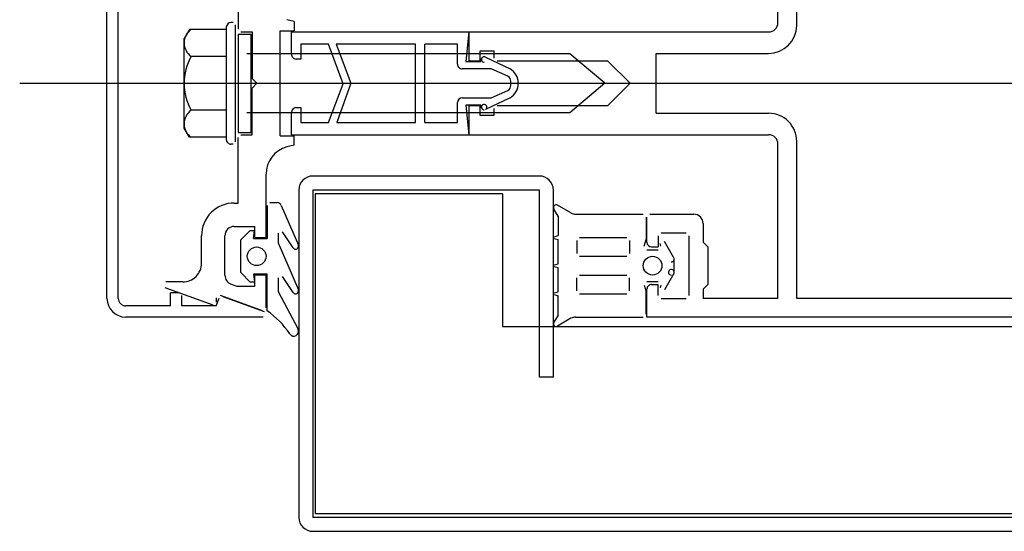
# Model space of a CAD drawing. Units: centimetres. Extents: x -34096 to -29726, y 18163 to 20621.
# Drawn here: x -29970 to -29970, y 18296 to 18296 of the extents above; entities that cross this region are included whole.
import ezdxf

# ---------------------------------------------------------------- set-up
doc = ezdxf.new("R2010")
doc.units = ezdxf.units.CM
doc.header["$MEASUREMENT"] = 0
doc.layers.add('INFISSI', color=7, linetype='Continuous')

msp = doc.modelspace()

# ---------------------------------------------------------------- linework, layer by layer
at = {"layer": 'INFISSI', "linetype": 'Continuous'}
for p, q in [((-29970.43998014507, 18295.73754532972), (-29970.43998014507, 18295.78354532973)), ((-29970.43878014508, 18295.73754532972), (-29970.43878014508, 18295.78354532973)), ((-29970.3682801353, 18295.76704531399), (-29970.3682801353, 18295.78354541403)), ((-29970.3662801353, 18295.76674531399), (-29970.3662801353, 18295.78354541403)), ((-29970.42598014509, 18295.77334531402), (-29970.42598014508, 18295.76634530924)), ((-29970.42648116976, 18295.76704535433), (-29970.42673117044, 18295.76704535365)), ((-29970.41998012618, 18295.76714531126), (-29970.42075660206, 18295.76735336734)), ((-29970.41998012618, 18295.76714531126), (-29970.41998012618, 18295.76614531402)), ((-29970.43117387525, 18295.76631892416), (-29970.43173116884, 18295.76535366304)), ((-29970.42723116898, 18295.76631891019), (-29970.43117387525, 18295.76631892416)), ((-29970.42723116901, 18295.76654535353), (-29970.42723116732, 18295.75454535308)), ((-29970.42623116729, 18295.75429535376), (-29970.42623116904, 18295.76679535437)), ((-29970.42568014504, 18295.76604530924), (-29970.42448014508, 18295.76604530924)), ((-29970.42448014508, 18295.76604530924), (-29970.42448014507, 18295.76104531402)), ((-29970.42148013307, 18295.75494531402), (-29970.42148012458, 18295.76614531402)), ((-29970.42148012458, 18295.76614531402), (-29970.41998012618, 18295.76614531402)), ((-29970.42027913235, 18295.76364630435), (-29970.42027913567, 18295.76604530854)), ((-29970.42027913567, 18295.76604530092), (-29970.40132699582, 18295.7660453081)), ((-29970.40132699582, 18295.7660453081), (-29970.40162699076, 18295.7628953151)), ((-29970.40128013531, 18295.76604531398), (-29970.36928013125, 18295.76604531399)), ((-29970.40128013531, 18295.76292322398), (-29970.40128013531, 18295.76604531398)), ((-29970.43173116749, 18295.75573702978), (-29970.43173116884, 18295.76535366304)), ((-29970.42598119971, 18295.76579530924), (-29970.42458116004, 18295.76579530924)), ((-29970.42598119971, 18295.76579530924), (-29970.42598119971, 18295.7552953188)), ((-29970.42458116004, 18295.7552953188), (-29970.42458116004, 18295.76579530924)), ((-29970.41630713387, 18295.76474531405), (-29970.41927913387, 18295.76474530993)), ((-29970.41927913387, 18295.76474530993), (-29970.41927913166, 18295.76314530993)), ((-29970.41475912798, 18295.76049031619), (-29970.41630713387, 18295.76474531405)), ((-29970.41547713387, 18295.76474530757), (-29970.41392712806, 18295.76054530971)), ((-29970.40702699332, 18295.76474530455), (-29970.41547713387, 18295.76474530757)), ((-29970.40702698168, 18295.75634510458), (-29970.40702699332, 18295.76474530455)), ((-29970.40252699332, 18295.76474530645), (-29970.40602699331, 18295.76474530498)), ((-29970.40602698169, 18295.75634510499), (-29970.40602699331, 18295.76474530498)), ((-29970.40252699034, 18295.76259638107), (-29970.40252699332, 18295.76474530645)), ((-29970.4001392553, 18295.76396773098), (-29970.4001392553, 18295.76292322398)), ((-29970.39860263031, 18295.76396773098), (-29970.4001392553, 18295.76396773098)), ((-29970.3986026303, 18295.76322322402), (-29970.39860263031, 18295.76396773098)), ((-29970.3812801353, 18295.76374531399), (-29970.36928013559, 18295.76374531399)), ((-29970.3812801353, 18295.75734531399), (-29970.3812801353, 18295.76374531399)), ((-29970.42723116857, 18295.7634321404), (-29970.4309958652, 18295.76343214194)), ((-29970.39053526223, 18295.76369535631), (-29970.42503114586, 18295.76369534875)), ((-29970.41927913166, 18295.76314530993), (-29970.41977813585, 18295.76314530924)), ((-29970.40162699076, 18295.7628953151), (-29970.40002990213, 18295.76289531732)), ((-29970.4001392553, 18295.76292322398), (-29970.40128013531, 18295.76292322398)), ((-29970.40002990213, 18295.76289531732), (-29970.3999511103, 18295.76317816132)), ((-29970.39952182105, 18295.76335245606), (-29970.39691490518, 18295.76208283646)), ((-29970.38645805404, 18295.76292322399), (-29970.3983026303, 18295.76292322399)), ((-29970.3867812334, 18295.76054536138), (-29970.39053526223, 18295.76369535631)), ((-29970.38645805404, 18295.76292322399), (-29970.38408014403, 18295.76054531399)), ((-29970.39894290102, 18295.76209531882), (-29970.40202592244, 18295.76209531456)), ((-29970.39713293931, 18295.76130007656), (-29970.39894290102, 18295.76209531882)), ((-29970.42398014507, 18295.76054531402), (-29970.42448014507, 18295.76104531402)), ((-29970.39682989856, 18295.76031531231), (-29970.39682989919, 18295.76077513118)), ((-29970.44930952983, 18295.76054531398), (-29970.2572801353, 18295.76054531398)), ((-29970.42398014507, 18295.76054531402), (-29970.42448014507, 18295.76004531402)), ((-29970.42448014507, 18295.75504531881), (-29970.42448014507, 18295.76004531402)), ((-29970.41630712224, 18295.75634511404), (-29970.41475912798, 18295.76049031619)), ((-29970.41392712806, 18295.76054530971), (-29970.41540312224, 18295.75634510767)), ((-29970.39894289673, 18295.75899530193), (-29970.39713293722, 18295.7597903661)), ((-29970.3867812334, 18295.76054536138), (-29970.39053526243, 18295.75739535612)), ((-29970.38645805403, 18295.75816740399), (-29970.38408014403, 18295.76054531399)), ((-29970.40252698169, 18295.75634510645), (-29970.40252698466, 18295.75849422976)), ((-29970.40202591815, 18295.75899529766), (-29970.39894289673, 18295.75899530193)), ((-29970.39691449249, 18295.75900808951), (-29970.39953078168, 18295.7577331441)), ((-29970.42723116776, 18295.75765856618), (-29970.4309958727, 18295.75765855722)), ((-29970.42027912044, 18295.75504531397), (-29970.42027912377, 18295.75744654334)), ((-29970.41978423907, 18295.75794325219), (-29970.41927912446, 18295.75794510993)), ((-29970.41927912446, 18295.75794510993), (-29970.41927912224, 18295.75634510993)), ((-29970.40002989563, 18295.75819530042), (-29970.40162698425, 18295.75819529821)), ((-29970.40162698425, 18295.75819529821), (-29970.40132699879, 18295.75504531398)), ((-29970.4012801353, 18295.75816740398), (-29970.4001392553, 18295.75816740398)), ((-29970.4012801353, 18295.75504531398), (-29970.4012801353, 18295.75816740398)), ((-29970.4001392553, 18295.75816740398), (-29970.4001392553, 18295.75712289698)), ((-29970.39995529106, 18295.75792943831), (-29970.40002989563, 18295.75819530042)), ((-29970.3986026303, 18295.75712289698), (-29970.3986026303, 18295.75786740402)), ((-29970.3983026303, 18295.75816740399), (-29970.38645805403, 18295.75816740399)), ((-29970.39053526243, 18295.75739535612), (-29970.42503114498, 18295.75739534856)), ((-29970.4001392553, 18295.75712289698), (-29970.3986026303, 18295.75712289698)), ((-29970.3812801353, 18295.75734531399), (-29970.36928013502, 18295.757345314)), ((-29970.43117388058, 18295.75477178085), (-29970.43173116749, 18295.75573702978)), ((-29970.41927912224, 18295.75634510993), (-29970.41630712224, 18295.75634511404)), ((-29970.41540312224, 18295.75634510767), (-29970.40702698168, 18295.75634510458)), ((-29970.40602698169, 18295.75634510499), (-29970.40252698169, 18295.75634510645)), ((-29970.42723116736, 18295.75477179535), (-29970.43117388058, 18295.75477178085)), ((-29970.42598119971, 18295.7552953188), (-29970.42458116004, 18295.7552953188)), ((-29970.42598014508, 18295.74774531402), (-29970.42598014508, 18295.75474531881)), ((-29970.42568014504, 18295.75504531881), (-29970.42448014507, 18295.75504531881)), ((-29970.42148013307, 18295.75494531402), (-29970.41998013307, 18295.75494531402)), ((-29970.42027912044, 18295.75504531397), (-29970.40132699879, 18295.75504531398)), ((-29970.41998013383, 18295.75394531474), (-29970.41998013307, 18295.75494531402)), ((-29970.4012801353, 18295.75504531398), (-29970.3692801352, 18295.755045314)), ((-29970.3662801353, 18295.73754521403), (-29970.3662801353, 18295.754345314)), ((-29970.42648116673, 18295.75404535372), (-29970.42673116621, 18295.75404535319)), ((-29970.41998013383, 18295.75394531474), (-29970.42075660205, 18295.75373726071)), ((-29970.3682801353, 18295.73754521403), (-29970.3682801353, 18295.754045314)), ((-29970.42298014507, 18295.74404531402), (-29970.42298014507, 18295.75083948319)), ((-29970.39378013531, 18295.75063011971), (-29970.41798013531, 18295.75063011971)), ((-29970.41948013532, 18295.7491301197), (-29970.41948013532, 18295.71413011966)), ((-29970.39378013531, 18295.7491301197), (-29970.41798013531, 18295.7491301197)), ((-29970.41798013531, 18295.7491301197), (-29970.41798013531, 18295.71413011966)), ((-29970.39378013531, 18295.72913011971), (-29970.39378013531, 18295.7491301197)), ((-29970.39228013531, 18295.72913011971), (-29970.39228013531, 18295.7491301197)), ((-29970.39773013532, 18295.74873011971), (-29970.41773013532, 18295.74873011971)), ((-29970.41773013532, 18295.74873011971), (-29970.41773013532, 18295.71453011966)), ((-29970.39773013532, 18295.74873011971), (-29970.39773013532, 18295.73453011966)), ((-29970.42638014508, 18295.74774531402), (-29970.42598014508, 18295.74774531402)), ((-29970.42288013533, 18295.74749216251), (-29970.42288013533, 18295.74394532216)), ((-29970.42257781016, 18295.74779215348), (-29970.42180965965, 18295.74778619979)), ((-29970.42135413362, 18295.74748357364), (-29970.41953199169, 18295.74324208917)), ((-29970.39178013959, 18295.74633452241), (-29970.39223686577, 18295.74709001348)), ((-29970.39039974891, 18295.74667919333), (-29970.39183013379, 18295.7475050264)), ((-29970.39178013959, 18295.74633452241), (-29970.39178013726, 18295.74425592555)), ((-29970.38989974883, 18295.74654521878), (-29970.38268005069, 18295.74654521878)), ((-29970.38238005065, 18295.74624521899), (-29970.38238004917, 18295.74383145104)), ((-29970.38228013531, 18295.74354521403), (-29970.38228013531, 18295.74624521404)), ((-29970.38198013534, 18295.74654521403), (-29970.37728013516, 18295.74654521404)), ((-29970.42638014494, 18295.74524531402), (-29970.42418014507, 18295.74524531402)), ((-29970.42568661452, 18295.74379531864), (-29970.42468661577, 18295.7447953199)), ((-29970.42468661577, 18295.7447953199), (-29970.42423531291, 18295.74479532046)), ((-29970.42431361471, 18295.74394532037), (-29970.42423531291, 18295.74479532046)), ((-29970.42418014507, 18295.74404531402), (-29970.42418014507, 18295.74524531402)), ((-29970.37628013506, 18295.74554521418), (-29970.37628013506, 18295.74354521185)), ((-29970.42988014508, 18295.74130157491), (-29970.42988014508, 18295.74424531402)), ((-29970.42738014507, 18295.74001481784), (-29970.42738014507, 18295.74424531402)), ((-29970.42568661012, 18295.74029531864), (-29970.42568661452, 18295.74379531864)), ((-29970.42431361471, 18295.74394532037), (-29970.42288013533, 18295.74394532216)), ((-29970.42418014507, 18295.74404531402), (-29970.42298014507, 18295.74404531402)), ((-29970.42169661543, 18295.74452788339), (-29970.42169661415, 18295.74350032365)), ((-29970.42007810433, 18295.74294421529), (-29970.42123928687, 18295.74466757934)), ((-29970.39220601722, 18295.74414181136), (-29970.39178013726, 18295.74425592555)), ((-29970.39220601722, 18295.74394862619), (-29970.39178013499, 18295.7438345114)), ((-29970.39178013694, 18295.74125592564), (-29970.39178013499, 18295.7438345114)), ((-29970.389780091, 18295.74374521857), (-29970.38978009029, 18295.74234521857)), ((-29970.38948009105, 18295.74404521878), (-29970.38443004968, 18295.74404521878)), ((-29970.38413004964, 18295.74374521899), (-29970.38413004893, 18295.74234521899)), ((-29970.38256991306, 18295.74312286923), (-29970.38238004917, 18295.74383145104)), ((-29970.38108013515, 18295.74424521406), (-29970.38108013515, 18295.74304521403)), ((-29970.3807801351, 18295.74454521403), (-29970.37808013527, 18295.74454521403)), ((-29970.3777801353, 18295.73784521403), (-29970.37778013531, 18295.74424521403)), ((-29970.42169661415, 18295.74350032365), (-29970.41953198569, 18295.73846161737)), ((-29970.38228013531, 18295.74274522353), (-29970.38108013193, 18295.74274522353)), ((-29970.38178013538, 18295.74304521403), (-29970.38108013515, 18295.74304521403)), ((-29970.38079035418, 18295.74312286923), (-29970.38087278861, 18295.74343051878)), ((-29970.3794202405, 18295.74189759761), (-29970.38041479938, 18295.74362022434)), ((-29970.37578013531, 18295.7430452121), (-29970.37628013506, 18295.74354521185)), ((-29970.37578013531, 18295.7430452121), (-29970.37578013531, 18295.7390452121)), ((-29970.38948009025, 18295.74204521878), (-29970.38443004889, 18295.74204521878)), ((-29970.37938004812, 18295.74034283975), (-29970.3793800474, 18295.74174759745)), ((-29970.39220601722, 18295.74114181136), (-29970.39178013694, 18295.74125592564)), ((-29970.39220601722, 18295.74094862619), (-29970.39178013726, 18295.740834512)), ((-29970.39178013959, 18295.73825592492), (-29970.39178013726, 18295.740834512)), ((-29970.42468660887, 18295.7392953199), (-29970.42568661012, 18295.74029531864)), ((-29970.42288014144, 18295.74014532216), (-29970.42431360994, 18295.74014532036)), ((-29970.42431360994, 18295.74014532036), (-29970.42423530601, 18295.73929532046)), ((-29970.42418014144, 18295.73884531402), (-29970.42418014144, 18295.74004531402)), ((-29970.42418014144, 18295.74004531402), (-29970.42298014144, 18295.74004531402)), ((-29970.42298014144, 18295.73654532973), (-29970.42298014144, 18295.74004531402)), ((-29970.42288014144, 18295.73622631076), (-29970.42288014144, 18295.74014532216)), ((-29970.42169660944, 18295.73974741159), (-29970.42169660762, 18295.73829532365)), ((-29970.42007809833, 18295.73816374349), (-29970.42123928087, 18295.73988710755)), ((-29970.389780091, 18295.73834521899), (-29970.38978009029, 18295.73974521899)), ((-29970.38948009025, 18295.74004521878), (-29970.38443004889, 18295.74004521878)), ((-29970.38413004964, 18295.73834521857), (-29970.38413004893, 18295.73974521857)), ((-29970.3794202405, 18295.74019283995), (-29970.38041479938, 18295.73847021322)), ((-29970.43378275112, 18295.73871966442), (-29970.42868274975, 18295.73686341572)), ((-29970.43188014517, 18295.73930157491), (-29970.43368014507, 18295.73930157491)), ((-29970.42672216534, 18295.73907512526), (-29970.42609076413, 18295.73884531402)), ((-29970.42609076413, 18295.73884531402), (-29970.42418014144, 18295.73884531402)), ((-29970.42423530601, 18295.73929532046), (-29970.42468660887, 18295.7392953199)), ((-29970.38256991306, 18295.73896756833), (-29970.38238004917, 18295.73825898652)), ((-29970.38228013531, 18295.73934521403), (-29970.38108013193, 18295.73934521403)), ((-29970.3822801353, 18295.73554521403), (-29970.38228013531, 18295.73854521403)), ((-29970.38178013523, 18295.73904521403), (-29970.38108013531, 18295.73904521403)), ((-29970.3810801353, 18295.73784521403), (-29970.38108013531, 18295.73904521403)), ((-29970.38079035418, 18295.73896756833), (-29970.38087278861, 18295.73865991878)), ((-29970.37628013531, 18295.7385452121), (-29970.37578013531, 18295.7390452121)), ((-29970.37628013531, 18295.7385452121), (-29970.37628013531, 18295.73754521403)), ((-29970.43318014687, 18295.73674532973), (-29970.43318014581, 18295.73814532972)), ((-29970.43228014602, 18295.73814532972), (-29970.43318014581, 18295.73814532972)), ((-29970.43198014687, 18295.73674532973), (-29970.43198014604, 18295.73784532944)), ((-29970.42830006277, 18295.73674532973), (-29970.42800209592, 18295.73756398694)), ((-29970.42828014144, 18295.73714532973), (-29970.42828014144, 18295.73761747113)), ((-29970.42787753536, 18295.73789937891), (-29970.42338275135, 18295.73626341131)), ((-29970.42761758207, 18295.73774328862), (-29970.42317753878, 18295.73612724502)), ((-29970.42169660762, 18295.73829532365), (-29970.41956571342, 18295.73425580636)), ((-29970.39220601722, 18295.73814181136), (-29970.39178013694, 18295.73825592563)), ((-29970.39220601722, 18295.7379486262), (-29970.39178013726, 18295.73783451201)), ((-29970.39178013959, 18295.73575591515), (-29970.39178013726, 18295.73783451201)), ((-29970.38948009105, 18295.73804521878), (-29970.38443004968, 18295.73804521878)), ((-29970.38238005065, 18295.73584521857), (-29970.38238004917, 18295.73825898652)), ((-29970.38078013534, 18295.73754521403), (-29970.37808013535, 18295.73754521403)), ((-29970.3682801353, 18295.73754521403), (-29970.37628013531, 18295.73754521403)), ((-29970.2612801353, 18295.73754521403), (-29970.3662801353, 18295.73754521403)), ((-29970.43318014687, 18295.73674532973), (-29970.43798014511, 18295.73674532973)), ((-29970.42830006277, 18295.73674532973), (-29970.43198014687, 18295.73674532973)), ((-29970.42328014756, 18295.73554532972), (-29970.43798014517, 18295.73554532972)), ((-29970.39178013959, 18295.73575591515), (-29970.39223686577, 18295.73500042408)), ((-29970.39039974891, 18295.73541124422), (-29970.39183013379, 18295.73458541115)), ((-29970.38989974883, 18295.73554521878), (-29970.38268005069, 18295.73554521878)), ((-29970.2582801353, 18295.73554521403), (-29970.3822801353, 18295.73554521403)), ((-29970.39773013532, 18295.73453011966), (-29970.2591801353, 18295.73453011966)), ((-29970.39228013531, 18295.72913011971), (-29970.39378013531, 18295.72913011971)), ((-29970.41773013532, 18295.71453011966), (-29970.2591801353, 18295.71453011966)), ((-29970.41798013531, 18295.71413011966), (-29970.2587801353, 18295.71413011966)), ((-29970.41798013531, 18295.71263011966), (-29970.2587801353, 18295.71263011966))]:
    msp.add_line(p, q, dxfattribs=at)
for centre, radius in [((-29970.42398661232, 18295.74204532077), 0.0009992290362424684), ((-29970.38168013362, 18295.74104521878), 0.001000000000003638)]:
    msp.add_circle(centre, radius, dxfattribs=at)
for centre, radius, start, end in [((-29970.42673116901, 18295.76654535365), 0.0005000000000018191, 90.00017237952554, 180.0000187878144), ((-29970.42648116904, 18295.76679535433), 0.000249999999996362, 270, 270), ((-29970.36928013125, 18295.76704531399), 0.001000000000003638, 269.9999946607881, 359.9999973142399), ((-29970.4299468365, 18295.76487553616), 0.00178433227102687, 126.0090371819916, 233.9915422406563), ((-29970.42568014508, 18295.76634530924), 0.0002999999999974535, 270, 270), ((-29970.36928013531, 18295.76674531399), 0.003000000000001819, 269.9999946609965, 359.9999920035844), ((-29970.4256967302, 18295.76054534269), 0.006034437964663085, 151.4198711108378, 208.5799907541094), ((-29970.41977813654, 18295.76364630505), 0.0005009958067967091, 180.0000873815232, 270.0001007878122), ((-29970.39966919852, 18295.76309962917), 0.0002926457752255374, 59.76130221859348, 270), ((-29970.3983026303, 18295.76322322398), 0.0002999999999974535, 270, 270), ((-29970.40202592313, 18295.76259638176), 0.0005010672095068003, 180.0000873815232, 270.0001007869784), ((-29970.39781113871, 18295.76054534266), 0.001779640890345036, 300.2540943288284, 59.76130221877356), ((-29970.39743609261, 18295.76077513034), 0.0006061934110402946, 9.272490393913329e-05, 59.99382414056321), ((-29970.39743609197, 18295.76031531147), 0.0006061934110402946, 300.0063496693845, 7.931382083373694e-05), ((-29970.40202591745, 18295.75849423045), 0.0005010672095158953, 90.00007934758823, 180.000079323826), ((-29970.42994683529, 18295.75621515716), 0.00178433227102687, 126.008477616827, 233.9909858785439), ((-29970.41978241225, 18295.75744654403), 0.000496711521072939, 90.21074069908754, 180.0000873819401), ((-29970.39966919144, 18295.75799098957), 0.0002926457752346323, 298.2266095704221, 270), ((-29970.3983026303, 18295.75786740398), 0.0002999999999974535, 270, 270), ((-29970.3692801353, 18295.754345314), 0.002999999999992724, 359.9999920035844, 89.99999465119983), ((-29970.42673116732, 18295.7545453532), 0.0005000000000018191, 180.0000187878144, 270.0001308977156), ((-29970.42648116729, 18295.75429535372), 0.000250000000005457, 270, 270), ((-29970.42568014508, 18295.75474531881), 0.0002999999999974535, 270, 270), ((-29970.3692801353, 18295.754045314), 0.001000000000003638, 359.9999920035844, 89.99999465140826), ((-29970.41998014508, 18295.75083948319), 0.003000000000001819, 104.9999825934215, 179.9999919710676), ((-29970.41798013531, 18295.7491301197), 0.001499999999996362, 90, 180), ((-29970.39378013531, 18295.7491301197), 0.001499999999996362, 0, 90), ((-29970.42638014508, 18295.74424531402), 0.003500000000003639, 89.99997858541428, 179.9999919710676), ((-29970.42258013534, 18295.74749216249), 0.0002999999999974535, 270, 270), ((-29970.42181353485, 18295.7472862148), 0.0005000000000018191, 23.24836740404738, 89.55590875156653), ((-29970.39198013378, 18295.74724521878), 0.0003000000000065484, 59.99999732454981, 211.1547385508023), ((-29970.38989974897, 18295.74754521878), 0.0009999999999945432, 240.0000116151266, 270.0000134058721), ((-29970.38268005065, 18295.74624521878), 0.0002999999999974535, 270, 270), ((-29970.38198013531, 18295.74624521404), 0.0003000000000065484, 270, 270), ((-29970.37728013506, 18295.74554521404), 0.0009999999999945432, 1.081328502114097e-05, 90.00001614061581), ((-29970.42638014508, 18295.74424531402), 0.001000000000003638, 89.99997858520584, 179.9999919708592), ((-29970.42144661543, 18295.74452788373), 0.000250000000005457, 270, 270), ((-29970.39218013531, 18295.74404521878), 0.0001000000000021828, 270, 270), ((-29970.389480091, 18295.74374521878), 0.0002999999999974535, 270, 270), ((-29970.38443004964, 18295.74374521878), 0.0002999999999974535, 270, 270), ((-29970.38078013515, 18295.74424521403), 0.0003000000000065484, 270, 270), ((-29970.38063130715, 18295.74349522353), 0.000249999999996362, 270, 270), ((-29970.37808013531, 18295.74424521403), 0.0002999999999974535, 270, 270), ((-29970.41981902608, 18295.74311877919), 0.0003124005341032899, 213.9716095865357, 23.24836273114791), ((-29970.38228013531, 18295.74304522353), 0.0003000000000065484, 270, 270), ((-29970.38178013531, 18295.74354521403), 0.0005000000000018191, 180.000000056279, 269.9999893194918), ((-29970.38108013193, 18295.74304522353), 0.0003000000000065484, 270, 270), ((-29970.38948009029, 18295.74234521878), 0.0002999999999974535, 270, 270), ((-29970.38443004893, 18295.74234521878), 0.0002999999999974535, 270, 270), ((-29970.37968004812, 18295.7417475976), 0.0002999999999974535, 270, 29.99999956581559), ((-29970.43188014508, 18295.74130157491), 0.001999999999998181, 269.9999839083678, 359.9999919614793), ((-29970.39218013531, 18295.74104521878), 0.0001000000000021828, 270, 270), ((-29970.37968004812, 18295.74034283996), 0.0002999999999974535, 329.999994176625, 270), ((-29970.42638014508, 18295.74001481784), 0.001000000000003638, 179.9999919708592, 249.9999803280958), ((-29970.42144660944, 18295.73974741193), 0.000250000000005457, 270, 270), ((-29970.38948009029, 18295.73974521878), 0.0003000000000065484, 270, 270), ((-29970.38443004893, 18295.73974521878), 0.0002999999999974535, 270, 270), ((-29970.43368014507, 18295.7390015722), 0.0003000000000065484, 270, 270), ((-29970.389480091, 18295.73834521878), 0.0002999999999974535, 270, 270), ((-29970.38443004964, 18295.73834521878), 0.0002999999999974535, 270, 270), ((-29970.38228013531, 18295.73904521403), 0.0002999999999974535, 270, 270), ((-29970.3817801353, 18295.73854521403), 0.0005000000000018191, 89.9999839573514, 180.0000000583634), ((-29970.38108013193, 18295.73904521403), 0.0002999999999974535, 270, 270), ((-29970.38063130715, 18295.73859521403), 0.000249999999996362, 270, 270), ((-29970.43798014507, 18295.73754532972), 0.001999999999998181, 179.9999919710676, 269.9999839083678), ((-29970.43798014507, 18295.73754532972), 0.0007999999999992725, 179.9999919710676, 269.9999839083678), ((-29970.43228014604, 18295.73784532972), 0.0003000000000065484, 270, 270), ((-29970.42858014144, 18295.73714532973), 0.0003000000000065484, 270, 270), ((-29970.42798014144, 18295.73761747113), 0.0002999999999974535, 270, 270), ((-29970.42772018815, 18295.73746138085), 0.0002999999999974535, 270, 270), ((-29970.41981902008, 18295.73833830739), 0.0003124005341032899, 213.9716095865357, 23.24836273114791), ((-29970.39218013531, 18295.73804521878), 9.999999999308785e-05, 270, 270), ((-29970.3807801353, 18295.73784521403), 0.0002999999999974535, 270, 270), ((-29970.3780801353, 18295.73784521403), 0.0002999999999974535, 270, 270), ((-29970.42328014144, 18295.73654532973), 0.0002999999999974535, 270, 270), ((-29970.42328014756, 18295.73584532972), 0.0002999999999974535, 270, 270), ((-29970.42801394054, 18295.72876419721), 0.009057540051171601, 33.30349689647547, 55.47272064456973), ((-29970.38989974897, 18295.73454521878), 0.001000000000003638, 89.99998389836264, 119.9999866039366), ((-29970.38268005065, 18295.73584521878), 0.0002999999999974535, 270, 270), ((-29970.39198013378, 18295.73484521878), 0.0003000000000065484, 148.8452605297362, 299.9999955227941), ((-29970.42001821544, 18295.73401710608), 0.0005116013126098551, 213.3034808478119, 27.81218765231423), ((-29970.41798013531, 18295.71413011966), 0.001499999999996362, 180, 270)]:
    msp.add_arc(centre, radius, start, end, dxfattribs=at)

doc.saveas('drawing.dxf')
